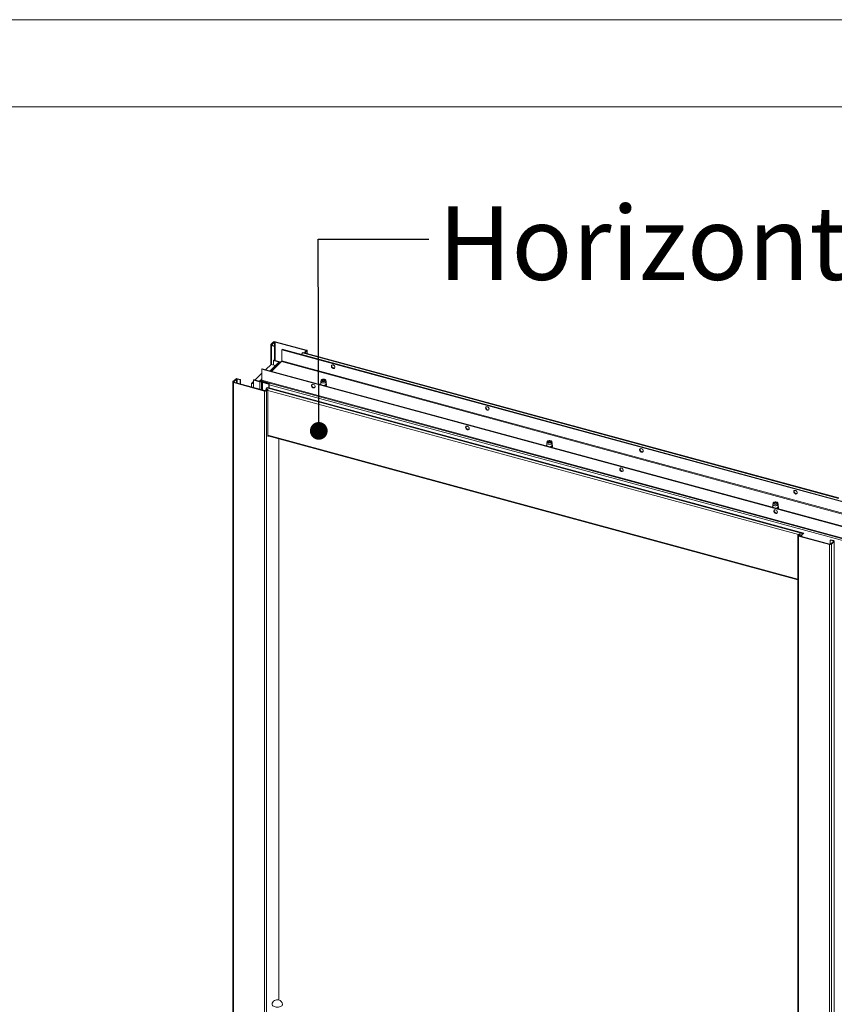
# Model space of a CAD drawing. Units: millimetres. Extents: x 0 to 420, y 0 to 297.
# Drawn here: x 327 to 373, y 240 to 297 of the extents above; entities that cross this region are included whole.
import ezdxf

# ---------------------------------------------------------------- set-up
doc = ezdxf.new("R2010")
doc.units = ezdxf.units.MM
doc.styles.add('SLDTEXTSTYLE0', font='TXT', dxfattribs={"width": 0.7})
doc.dimstyles.new('SLDDIMSTYLE0', dxfattribs={"dimtxt": 0.18, "dimasz": 1.016, "dimexe": 0, "dimexo": 0.0625, "dimgap": 0, "dimtad": 0, "dimtih": 1, "dimtoh": 1, "dimdec": 0, "dimrnd": 1e-09, "dimzin": 0, "dimdsep": 46, "dimtxsty": 'Standard', "dimblk1": 'DOT', "dimblk2": 'DOT', "dimsah": 1, "dimcen": 0.09, "dimadec": 0, "dimazin": 0, "dimtfac": 1.016, "dimtdec": 0, "dimtofl": 0, "dimtmove": 0, "dimatfit": 3, "dimldrblk": 'DOT', "dimfxl": 1, "dimfrac": 2, "dimtolj": 1, "dimtzin": 0, "dimarcsym": 0})

# ---------------------------------------------------------------- blocks, each defined once
blk = doc.blocks.new('_Dot')
at = {"color": 0, "linetype": 'ByBlock', "lineweight": -2}
blk.add_line((-0.5, 0), (-1, 0), dxfattribs=at)
at = {"color": 0, "linetype": 'ByBlock', "const_width": 0.5}
blk.add_lwpolyline([(-0.25, 0, 1), (0.25, 0, 1)], format="xyb", close=True, dxfattribs=at)

msp = doc.modelspace()

# ---------------------------------------------------------------- linework, layer by layer
at = {"color": 7, "linetype": 'Continuous', "lineweight": 18}
for p, q in [((420.0003, 296.9972), (-0.0072, 296.9972)), ((413.5003, 291.9972), (6.0928, 291.9972)), ((340.9098, 278.3195), (340.9098, 277.1885)), ((341.075, 278.4914), (340.9194, 278.3395)), ((340.9636, 278.3275), (340.9194, 278.3395)), ((340.9775, 278.3043), (340.9542, 278.2815)), ((340.9542, 278.2815), (341.1164, 278.2375)), ((341.1192, 278.4793), (340.9636, 278.3275)), ((340.9775, 278.3043), (341.1397, 278.2602)), ((341.1192, 278.4793), (341.075, 278.4914)), ((341.1164, 278.2375), (341.1397, 278.2602)), ((341.1164, 278.2375), (341.1164, 277.4379)), ((341.1397, 278.2602), (341.1397, 277.4315)), ((341.1642, 278.4865), (341.1876, 278.5093)), ((342.9331, 278.0058), (341.1642, 278.4865)), ((342.9564, 278.0286), (341.1876, 278.5093)), ((341.5676, 278.0724), (341.5443, 278.0496)), ((341.5443, 278.0496), (404.2495, 261.0077)), ((341.5443, 277.4067), (341.5443, 278.0496)), ((341.5676, 278.0724), (404.2729, 261.0305)), ((342.6786, 277.7705), (342.7355, 277.864)), ((342.7355, 277.864), (373.4838, 269.5073)), ((373.519, 269.5336), (342.7707, 277.8903)), ((342.947, 277.9826), (342.8614, 277.8991)), ((342.8614, 277.8991), (342.9056, 277.8871)), ((342.8614, 277.8656), (342.8614, 277.8991)), ((342.9912, 277.9706), (342.9056, 277.8871)), ((342.9056, 277.8871), (342.9056, 277.8536)), ((342.9331, 278.0058), (342.9564, 278.0286)), ((342.947, 277.9826), (342.9912, 277.9706)), ((343.0008, 277.8277), (343.0008, 277.9906)), ((340.618, 276.9037), (340.9252, 277.2036)), ((341.3821, 277.3324), (340.8722, 276.8347)), ((340.9252, 277.2036), (341.1794, 277.1345)), ((341.5287, 277.363), (340.9623, 276.8102)), ((341.0812, 277.4474), (341.0579, 277.4247)), ((341.0579, 277.1675), (341.0579, 277.4247)), ((341.0579, 277.4247), (341.3857, 277.3356)), ((341.0812, 277.4474), (341.4497, 277.3473)), ((341.4403, 277.3442), (341.4944, 277.3295)), ((341.5287, 277.363), (404.234, 260.321)), ((404.2495, 260.3648), (341.5443, 277.4067)), ((340.0112, 276.3115), (340.4009, 276.6918)), ((340.4009, 276.9336), (340.4242, 276.9564)), ((340.4009, 276.9336), (340.4009, 276.2907)), ((403.1061, 259.8917), (340.4009, 276.9336)), ((403.1295, 259.9145), (340.4242, 276.9564)), ((338.7319, 276.1938), (338.7319, 207.6204)), ((338.7415, 276.2138), (338.8971, 276.3656)), ((338.7857, 276.2018), (338.7415, 276.2138)), ((338.7996, 276.1786), (338.7763, 276.1558)), ((340.5451, 275.6751), (338.7763, 276.1558)), ((338.7763, 276.1558), (338.7763, 207.5824)), ((338.7857, 276.2018), (338.9413, 276.3536)), ((340.5685, 275.6979), (338.7996, 276.1786)), ((338.9413, 276.3536), (338.8971, 276.3656)), ((338.9863, 276.3608), (339.0096, 276.3836)), ((338.9863, 276.3608), (339.1485, 276.3167)), ((339.0096, 276.3836), (339.1718, 276.3395)), ((339.1718, 276.3395), (339.1485, 276.3167)), ((339.1485, 276.3167), (339.1485, 276.0838)), ((339.1718, 276.3395), (339.1718, 276.0775)), ((339.8051, 276.1103), (339.9145, 276.217)), ((339.8051, 276.1103), (339.9145, 276.0806)), ((339.8051, 275.9053), (339.8051, 276.1103)), ((339.9145, 276.3087), (339.9378, 276.3314)), ((339.9145, 276.3087), (339.9145, 275.8756)), ((340.283, 276.2085), (339.9145, 276.3087)), ((340.3063, 276.2313), (339.9378, 276.3314)), ((340.3063, 276.2313), (340.283, 276.2085)), ((340.4009, 276.3747), (340.2931, 276.2695)), ((340.3513, 276.2813), (340.4036, 276.2671)), ((340.3513, 276.2385), (340.3513, 276.2813)), ((340.3513, 276.2385), (340.8294, 276.1085)), ((340.3513, 276.2385), (340.3956, 276.2264)), ((340.3859, 276.2064), (340.3859, 275.7475)), ((340.4398, 276.2144), (340.3956, 276.2264)), ((403.1061, 259.2488), (340.4009, 276.2907)), ((340.4179, 276.2483), (403.1232, 259.2063)), ((340.4537, 276.1912), (340.4304, 276.1684)), ((340.7989, 276.0683), (340.4304, 276.1684)), ((340.8222, 276.0911), (340.4537, 276.1912)), ((340.6809, 276.1489), (340.6809, 276.1295)), ((340.7989, 276.0683), (340.8222, 276.0911)), ((340.7989, 275.8642), (340.7989, 276.0683)), ((340.8136, 276.0357), (403.342, 259.0418)), ((340.8136, 275.8602), (340.8136, 276.0357)), ((340.8222, 276.0889), (340.8222, 276.0911)), ((343.7823, 276.2161), (343.7823, 276.0789)), ((343.8, 276.2957), (343.7834, 276.2253)), ((343.8672, 276.2984), (343.8524, 276.2883)), ((344.0123, 276.2883), (343.9975, 276.2984)), ((344.0812, 276.2253), (344.0647, 276.2957)), ((344.0823, 276.0789), (344.0823, 276.2161)), ((340.5685, 275.6979), (340.5451, 275.6751)), ((340.5451, 275.6751), (340.5451, 207.1017)), ((340.6135, 275.705), (340.6991, 275.7885)), ((340.6135, 275.705), (340.6577, 275.693)), ((340.6254, 275.7373), (340.6254, 275.7166)), ((340.6577, 275.693), (340.7433, 275.7765)), ((340.6577, 275.693), (340.6577, 207.1196)), ((340.7498, 275.8776), (340.6776, 275.8554)), ((371.4258, 267.4987), (340.6776, 275.8554)), ((340.6991, 275.7885), (340.7433, 275.7765)), ((340.7433, 275.7765), (340.7433, 273.0622)), ((371.498, 267.5209), (340.7498, 275.8776)), ((340.7433, 273.0958), (371.1605, 264.829)), ((340.7433, 273.0622), (340.7702, 273.0885)), ((341.3785, 240.7128), (341.3785, 272.9231)), ((356.7538, 272.6907), (356.7538, 272.5535)), ((356.7714, 272.7704), (356.7549, 272.7)), ((356.8386, 272.7731), (356.8239, 272.7629)), ((356.9837, 272.7629), (356.969, 272.7731)), ((357.0527, 272.7), (357.0362, 272.7704)), ((357.0538, 272.5535), (357.0538, 272.6907)), ((369.7253, 269.1653), (369.7253, 269.0282)), ((369.7429, 269.245), (369.7263, 269.1746)), ((369.8101, 269.2477), (369.7953, 269.2376)), ((369.9552, 269.2376), (369.9404, 269.2477)), ((370.0242, 269.1746), (370.0076, 269.245)), ((370.0253, 269.0282), (370.0253, 269.1653)), ((371.1702, 267.4004), (371.2557, 267.4839)), ((371.2144, 267.3884), (371.2999, 267.4719)), ((371.2999, 267.4719), (371.2557, 267.4839)), ((371.2999, 267.3457), (371.2999, 267.4719)), ((371.4178, 267.4506), (371.4258, 267.4987)), ((371.4901, 267.4728), (371.4178, 267.4506)), ((371.498, 267.5209), (371.4258, 267.4987)), ((371.498, 267.5209), (371.4901, 267.4728)), ((371.1605, 267.3804), (371.1605, 198.807)), ((371.2144, 267.3884), (371.1702, 267.4004)), ((371.2283, 267.3652), (371.205, 267.3424)), ((371.205, 267.3424), (371.205, 198.769)), ((371.205, 267.3424), (372.9738, 266.8617)), ((371.2283, 267.3652), (372.9971, 266.8845)), ((371.397, 267.4034), (371.3736, 267.3806)), ((371.3736, 267.3806), (371.3736, 267.3257)), ((371.397, 267.4034), (371.397, 267.3193)), ((372.9971, 266.8845), (372.9738, 266.8617)), ((372.9738, 266.8617), (372.9738, 198.2883)), ((373.045, 267.1335), (373.0217, 267.1107)), ((373.1838, 267.0667), (373.0217, 267.1107)), ((373.0217, 267.1107), (373.0217, 266.8831)), ((373.0422, 266.8916), (373.1977, 267.0435)), ((373.0422, 266.8916), (373.0864, 266.8796)), ((373.2071, 267.0894), (373.045, 267.1335)), ((373.0864, 266.8796), (373.242, 267.0314)), ((373.0864, 266.8796), (373.0864, 198.3062)), ((373.1838, 267.0667), (373.2071, 267.0894)), ((373.1977, 267.0435), (373.242, 267.0314)), ((373.242, 267.0314), (373.242, 198.4581))]:
    msp.add_line(p, q, dxfattribs=at)
at = {"color": 174, "linetype": 'Continuous', "lineweight": 18}
for p, q in [((340.9542, 278.2815), (340.9542, 277.1957)), ((340.9636, 278.3275), (340.9636, 278.3115)), ((341.1192, 278.2658), (341.1192, 278.4793)), ((341.1642, 278.4865), (341.1642, 277.4249)), ((342.9331, 277.969), (342.9331, 278.0058)), ((342.9912, 277.9706), (342.9912, 277.8304)), ((341.4403, 277.3442), (340.9082, 276.8249)), ((341.4452, 277.3428), (341.4497, 277.3473)), ((338.7857, 276.1858), (338.7857, 276.2018)), ((338.9413, 276.3536), (338.9413, 276.1401)), ((338.9863, 276.1279), (338.9863, 276.3608)), ((340.283, 276.2085), (340.283, 275.7755)), ((340.332, 276.2301), (340.3416, 276.2395)), ((340.4009, 276.3297), (340.3513, 276.2813)), ((340.4304, 275.7354), (340.4304, 276.1684)), ((340.4398, 276.1984), (340.4398, 276.2144)), ((340.642, 275.7328), (340.6254, 275.7373)), ((371.1986, 267.4282), (340.7433, 275.7053)), ((371.1605, 264.8668), (340.7433, 273.1336)), ((341.3725, 272.9248), (341.3725, 240.7147)), ((371.2144, 267.3884), (371.2144, 267.3724)), ((371.3736, 267.3806), (371.2999, 267.4006)), ((373.1838, 267.0299), (373.1838, 267.0667))]:
    msp.add_line(p, q, dxfattribs=at)
at = {"color": 7, "linetype": 'Continuous', "lineweight": 18, "flags": 128}
for points in [[(340.9542, 278.2815), (340.9406, 278.2862), (340.929, 278.2921), (340.9198, 278.2991), (340.9135, 278.3068), (340.9102, 278.3151), (340.9101, 278.3235), (340.9132, 278.3317), (340.9194, 278.3395)], [(340.9775, 278.3043), (340.9721, 278.3062), (340.9674, 278.3085), (340.9638, 278.3113), (340.9613, 278.3144), (340.9599, 278.3177), (340.9599, 278.3211), (340.9612, 278.3244), (340.9636, 278.3275)], [(342.7707, 277.8903), (342.7629, 277.8902), (342.7539, 277.8856), (342.7446, 277.8767), (342.7355, 277.864)], [(342.9331, 278.0058), (342.9385, 278.0039), (342.9432, 278.0016), (342.9468, 277.9988), (342.9493, 277.9957), (342.9507, 277.9924), (342.9507, 277.989), (342.9495, 277.9857), (342.947, 277.9826)], [(342.9564, 278.0286), (342.97, 278.0239), (342.9816, 278.018), (342.9908, 278.011), (342.9971, 278.0033), (343.0004, 277.995), (343.0005, 277.9866), (342.9974, 277.9784), (342.9912, 277.9706)], [(344.5955, 277.0489), (344.59, 277.0829), (344.5738, 277.1163), (344.5488, 277.1453), (344.5177, 277.167), (344.4838, 277.1789), (344.4509, 277.1798), (344.4225, 277.1695), (344.4016, 277.1492), (344.3906, 277.1211), (344.3906, 277.0882), (344.4016, 277.054), (344.4225, 277.0224), (344.4509, 276.9967), (344.4838, 276.9796), (344.5177, 276.9731), (344.5488, 276.9779), (344.5738, 276.9934), (344.59, 277.018), (344.5955, 277.0489)], [(344.4239, 277.1704), (344.4157, 277.1515), (344.4129, 277.1194), (344.4212, 277.0853), (344.4398, 277.0526), (344.4666, 277.0251), (344.4987, 277.0057), (344.5327, 276.9965), (344.5648, 276.9984), (344.5841, 277.0063)], [(338.7415, 276.2138), (338.7353, 276.206), (338.7322, 276.1978), (338.7323, 276.1893), (338.7356, 276.1811), (338.7419, 276.1733), (338.7511, 276.1664), (338.7627, 276.1605), (338.7763, 276.1558)], [(338.7857, 276.2018), (338.7832, 276.1987), (338.782, 276.1954), (338.782, 276.192), (338.7833, 276.1887), (338.7859, 276.1856), (338.7895, 276.1828), (338.7942, 276.1805), (338.7996, 276.1786)], [(340.3956, 276.2264), (340.3894, 276.2186), (340.3863, 276.2104), (340.3864, 276.202), (340.3897, 276.1937), (340.396, 276.186), (340.4051, 276.179), (340.4167, 276.1731), (340.4304, 276.1684)], [(340.4398, 276.2144), (340.4373, 276.2113), (340.4361, 276.208), (340.4361, 276.2046), (340.4374, 276.2013), (340.44, 276.1982), (340.4436, 276.1954), (340.4483, 276.1931), (340.4537, 276.1912)], [(343.349, 276.061), (343.3155, 276.0647), (343.2856, 276.0571), (343.2626, 276.0391), (343.2489, 276.0127), (343.2461, 275.9807), (343.2545, 275.9465), (343.273, 275.9139), (343.2999, 275.8864), (343.332, 275.8669), (343.3659, 275.8577), (343.3981, 275.8597), (343.4249, 275.8726), (343.4435, 275.8951), (343.4518, 275.9248), (343.449, 275.9583), (343.4353, 275.9922), (343.4123, 276.0227), (343.3825, 276.0465), (343.349, 276.061)], [(343.3723, 275.8837), (343.3388, 275.8983), (343.3089, 275.9221), (343.2859, 275.9525), (343.2723, 275.9864), (343.2695, 276.02), (343.2778, 276.0496), (343.2798, 276.0532)], [(344.0812, 276.2253), (344.0821, 276.2116), (344.0736, 276.1901), (344.0537, 276.1707), (344.0239, 276.1549), (343.9867, 276.1441), (343.9452, 276.1391), (343.9025, 276.1403), (343.8623, 276.1477), (343.8278, 276.1607), (343.8017, 276.1781), (343.7862, 276.1986), (343.7826, 276.2205), (343.7834, 276.2253)], [(343.9946, 276.3482), (344.0265, 276.3361), (344.0502, 276.3196), (344.0633, 276.3003), (344.0648, 276.2798), (344.0546, 276.2601), (344.0334, 276.2427), (344.0033, 276.2294), (343.9669, 276.2212), (343.9274, 276.2189), (343.8884, 276.2227), (343.8532, 276.2322), (343.8251, 276.2467), (343.8065, 276.2648), (343.7991, 276.2849), (343.8035, 276.3052), (343.8194, 276.324), (343.8453, 276.3395), (343.8789, 276.3504), (343.9173, 276.3557), (343.957, 276.355), (343.9946, 276.3482)], [(343.979, 276.333), (344.0064, 276.3221), (344.0249, 276.3069), (344.0323, 276.2895), (344.0275, 276.2717), (344.0113, 276.2559), (343.9856, 276.2439), (343.9534, 276.2371), (343.9187, 276.2365), (343.8857, 276.2419), (343.8582, 276.2529), (343.8397, 276.268), (343.8324, 276.2855), (343.8371, 276.3033), (343.8533, 276.3191), (343.8791, 276.3311), (343.9112, 276.3378), (343.9459, 276.3385), (343.979, 276.333)], [(343.8369, 276.2728), (343.8418, 276.2793), (343.8524, 276.2883)], [(343.862, 276.252), (343.852, 276.2661), (343.8528, 276.2824), (343.8657, 276.2974), (343.8888, 276.3087), (343.9185, 276.3146), (343.9502, 276.3142), (343.9793, 276.3075), (344.0012, 276.2956), (344.0127, 276.2804), (344.0119, 276.264), (343.9994, 276.2493)], [(344.0123, 276.2883), (344.0144, 276.2868), (344.0278, 276.2727)], [(344.0593, 275.9685), (344.0708, 275.974), (344.096, 275.9944), (344.1115, 276.0186), (344.1155, 276.0443), (344.1087, 276.0682), (344.0925, 276.0897), (344.0823, 276.0973)], [(353.4397, 274.6453), (353.4341, 274.6793), (353.418, 274.7126), (353.393, 274.7417), (353.3619, 274.7634), (353.328, 274.7753), (353.2951, 274.7762), (353.2667, 274.7659), (353.2458, 274.7456), (353.2348, 274.7174), (353.2348, 274.6845), (353.2458, 274.6504), (353.2667, 274.6187), (353.2951, 274.593), (353.328, 274.576), (353.3619, 274.5695), (353.393, 274.5743), (353.418, 274.5898), (353.4341, 274.6143), (353.4397, 274.6453)], [(353.2679, 274.7664), (353.2599, 274.7478), (353.2571, 274.7158), (353.2654, 274.6816), (353.284, 274.649), (353.3108, 274.6215), (353.3429, 274.6021), (353.3769, 274.5928), (353.409, 274.5948), (353.4277, 274.6023)], [(352.1931, 273.6573), (352.1596, 273.661), (352.1298, 273.6535), (352.1068, 273.6355), (352.0931, 273.609), (352.0903, 273.577), (352.0987, 273.5428), (352.1172, 273.5102), (352.144, 273.4827), (352.1762, 273.4633), (352.2101, 273.4541), (352.2423, 273.456), (352.2691, 273.469), (352.2876, 273.4915), (352.296, 273.5211), (352.2932, 273.5547), (352.2795, 273.5885), (352.2565, 273.619), (352.2266, 273.6428), (352.1931, 273.6573)], [(352.2165, 273.4801), (352.183, 273.4946), (352.1531, 273.5184), (352.1301, 273.5489), (352.1165, 273.5827), (352.1136, 273.6163), (352.122, 273.6459), (352.1247, 273.6508)], [(357.0527, 272.7), (357.0536, 272.6863), (357.0451, 272.6647), (357.0251, 272.6453), (356.9954, 272.6295), (356.9582, 272.6187), (356.9166, 272.6137), (356.874, 272.615), (356.8338, 272.6224), (356.7993, 272.6353), (356.7732, 272.6527), (356.7577, 272.6732), (356.754, 272.6951), (356.7549, 272.7)], [(356.966, 272.8229), (356.998, 272.8107), (357.0216, 272.7943), (357.0348, 272.7749), (357.0363, 272.7545), (357.026, 272.7347), (357.0049, 272.7174), (356.9748, 272.704), (356.9384, 272.6958), (356.8989, 272.6935), (356.8598, 272.6973), (356.8247, 272.7068), (356.7966, 272.7213), (356.778, 272.7394), (356.7706, 272.7595), (356.775, 272.7799), (356.7909, 272.7986), (356.8168, 272.8141), (356.8504, 272.8251), (356.8888, 272.8304), (356.9285, 272.8296), (356.966, 272.8229)], [(356.9505, 272.8077), (356.9779, 272.7967), (356.9964, 272.7816), (357.0037, 272.7641), (356.999, 272.7464), (356.9828, 272.7305), (356.9571, 272.7185), (356.9249, 272.7118), (356.8902, 272.7111), (356.8571, 272.7166), (356.8297, 272.7275), (356.8112, 272.7427), (356.8039, 272.7602), (356.8086, 272.7779), (356.8248, 272.7937), (356.8505, 272.8057), (356.8827, 272.8125), (356.9174, 272.8132), (356.9505, 272.8077)], [(356.8086, 272.7477), (356.809, 272.7484), (356.8239, 272.7629)], [(356.8369, 272.7238), (356.8342, 272.726), (356.8233, 272.7414), (356.8246, 272.7577), (356.8379, 272.7726), (356.8613, 272.7837), (356.8912, 272.7893), (356.923, 272.7886), (356.9518, 272.7818), (356.9734, 272.7697), (356.9843, 272.7543), (356.983, 272.738), (356.9707, 272.7238)], [(356.9837, 272.7629), (356.9969, 272.7508), (356.9992, 272.7474)], [(357.0308, 272.4431), (357.0422, 272.4487), (357.0674, 272.4691), (357.083, 272.4933), (357.087, 272.5189), (357.0801, 272.5428), (357.064, 272.5643), (357.0538, 272.5719)], [(362.2839, 272.2416), (362.2783, 272.2756), (362.2622, 272.3089), (362.2372, 272.338), (362.2061, 272.3597), (362.1722, 272.3716), (362.1393, 272.3725), (362.1108, 272.3622), (362.09, 272.3419), (362.079, 272.3138), (362.079, 272.2809), (362.09, 272.2467), (362.1108, 272.2151), (362.1393, 272.1893), (362.1722, 272.1723), (362.2061, 272.1658), (362.2372, 272.1706), (362.2622, 272.1861), (362.2783, 272.2107), (362.2839, 272.2416)], [(362.1121, 272.3628), (362.104, 272.3442), (362.1012, 272.3121), (362.1096, 272.2779), (362.1281, 272.2453), (362.155, 272.2178), (362.1871, 272.1984), (362.221, 272.1892), (362.2532, 272.1911), (362.2719, 272.1986)], [(361.0373, 271.2537), (361.0038, 271.2573), (360.9739, 271.2498), (360.9509, 271.2318), (360.9373, 271.2054), (360.9345, 271.1733), (360.9428, 271.1392), (360.9614, 271.1066), (360.9882, 271.0791), (361.0203, 271.0596), (361.0543, 271.0504), (361.0864, 271.0524), (361.1132, 271.0653), (361.1318, 271.0878), (361.1402, 271.1174), (361.1373, 271.151), (361.1237, 271.1849), (361.1007, 271.2153), (361.0708, 271.2391), (361.0373, 271.2537)], [(361.0607, 271.0764), (361.0272, 271.0909), (360.9973, 271.1147), (360.9743, 271.1452), (360.9606, 271.1791), (360.9578, 271.2126), (360.9662, 271.2423), (360.9689, 271.2471)], [(371.1281, 269.8379), (371.1225, 269.8719), (371.1063, 269.9053), (371.0813, 269.9344), (371.0502, 269.9561), (371.0164, 269.968), (370.9835, 269.9688), (370.955, 269.9586), (370.9342, 269.9383), (370.9231, 269.9101), (370.9231, 269.8772), (370.9342, 269.8431), (370.955, 269.8114), (370.9835, 269.7857), (371.0164, 269.7686), (371.0502, 269.7622), (371.0813, 269.7669), (371.1063, 269.7824), (371.1225, 269.807), (371.1281, 269.8379)], [(370.9563, 269.9591), (370.9482, 269.9405), (370.9454, 269.9085), (370.9538, 269.8743), (370.9723, 269.8417), (370.9991, 269.8142), (371.0313, 269.7947), (371.0652, 269.7855), (371.0974, 269.7875), (371.116, 269.795)], [(370.0242, 269.1746), (370.025, 269.1609), (370.0165, 269.1394), (369.9966, 269.1199), (369.9669, 269.1041), (369.9297, 269.0933), (369.8881, 269.0884), (369.8455, 269.0896), (369.8053, 269.097), (369.7707, 269.1099), (369.7446, 269.1273), (369.7292, 269.1478), (369.7255, 269.1697), (369.7263, 269.1746)], [(369.9375, 269.2975), (369.9695, 269.2854), (369.9931, 269.2689), (370.0063, 269.2496), (370.0078, 269.2291), (369.9975, 269.2093), (369.9764, 269.192), (369.9463, 269.1786), (369.9099, 269.1704), (369.8704, 269.1681), (369.8313, 269.1719), (369.7962, 269.1815), (369.768, 269.1959), (369.7494, 269.214), (369.742, 269.2341), (369.7464, 269.2545), (369.7623, 269.2733), (369.7882, 269.2888), (369.8219, 269.2997), (369.8602, 269.305), (369.9, 269.3042), (369.9375, 269.2975)], [(369.9219, 269.2823), (369.9494, 269.2713), (369.9679, 269.2562), (369.9752, 269.2387), (369.9705, 269.221), (369.9543, 269.2052), (369.9285, 269.1932), (369.8964, 269.1864), (369.8617, 269.1857), (369.8286, 269.1912), (369.8012, 269.2022), (369.7827, 269.2173), (369.7753, 269.2348), (369.7801, 269.2525), (369.7963, 269.2683), (369.822, 269.2804), (369.8542, 269.2871), (369.8889, 269.2878), (369.9219, 269.2823)], [(369.7796, 269.2217), (369.7801, 269.2224), (369.7953, 269.2376)], [(369.8066, 269.1998), (369.7974, 269.2101), (369.7941, 269.2264), (369.8032, 269.2421), (369.8232, 269.2548), (369.8512, 269.2626), (369.8828, 269.2643), (369.9133, 269.2596), (369.938, 269.2493), (369.9531, 269.2349), (369.9564, 269.2186), (369.9474, 269.2029), (369.945, 269.2008)], [(369.9552, 269.2376), (369.9679, 269.2261), (369.9709, 269.2217)], [(369.8815, 268.85), (369.848, 268.8537), (369.8181, 268.8461), (369.7951, 268.8282), (369.7815, 268.8017), (369.7787, 268.7697), (369.787, 268.7355), (369.8056, 268.7029), (369.8324, 268.6754), (369.8645, 268.656), (369.8985, 268.6467), (369.9306, 268.6487), (369.9574, 268.6616), (369.976, 268.6841), (369.9843, 268.7138), (369.9815, 268.7474), (369.9679, 268.7812), (369.9449, 268.8117), (369.915, 268.8355), (369.8815, 268.85)], [(369.9048, 268.6728), (369.8713, 268.6873), (369.8415, 268.7111), (369.8185, 268.7415), (369.8048, 268.7754), (369.802, 268.809), (369.8103, 268.8386), (369.8123, 268.8422)], [(370.0022, 268.9177), (370.0137, 268.9233), (370.0389, 268.9437), (370.0544, 268.9679), (370.0585, 268.9935), (370.0516, 269.0175), (370.0354, 269.0389), (370.0253, 269.0466)], [(371.205, 267.3424), (371.1913, 267.347), (371.1797, 267.353), (371.1706, 267.3599), (371.1642, 267.3677), (371.161, 267.3759), (371.1609, 267.3843), (371.164, 267.3926), (371.1702, 267.4004)], [(371.2283, 267.3652), (371.2228, 267.367), (371.2182, 267.3694), (371.2145, 267.3722), (371.212, 267.3753), (371.2107, 267.3786), (371.2107, 267.382), (371.2119, 267.3853), (371.2144, 267.3884)], [(373.1838, 267.0667), (373.1893, 267.0648), (373.1939, 267.0624), (373.1976, 267.0596), (373.2001, 267.0565), (373.2014, 267.0532), (373.2014, 267.0499), (373.2002, 267.0466), (373.1977, 267.0435)], [(373.2071, 267.0894), (373.2208, 267.0848), (373.2324, 267.0789), (373.2415, 267.0719), (373.2479, 267.0641), (373.2511, 267.0559), (373.2512, 267.0475), (373.2481, 267.0392), (373.242, 267.0314)], [(341.5826, 240.4674), (341.5808, 240.4363), (341.5669, 240.4059), (341.5413, 240.3775), (341.5052, 240.3524), (341.46, 240.3315), (341.4075, 240.3158), (341.35, 240.3058), (341.2897, 240.302), (341.2292, 240.3045), (341.171, 240.3132), (341.1173, 240.3278), (341.0704, 240.3476), (341.0322, 240.372), (341.0043, 240.3997), (340.9879, 240.4298), (340.9835, 240.461), (340.9842, 240.4674)]]:
    msp.add_lwpolyline(points, dxfattribs=at)
at = {"color": 174, "linetype": 'Continuous', "lineweight": 18, "flags": 128}
for points in [[(344.0823, 276.0789), (344.0821, 276.0745), (344.0736, 276.053), (344.0537, 276.0335), (344.0239, 276.0177), (343.9867, 276.0069), (343.9452, 276.0019), (343.937, 276.0017)], [(344.0823, 276.0917), (344.0933, 276.0766), (344.0992, 276.0534), (344.0927, 276.0303), (344.0743, 276.0089), (344.0453, 275.9908), (344.0169, 275.98)], [(344.0823, 276.0978), (344.0825, 276.0976), (344.1019, 276.0759), (344.1097, 276.0524), (344.1054, 276.0286), (344.0893, 276.0063), (344.0625, 275.9868), (344.0361, 275.9748)], [(357.0538, 272.5535), (357.0536, 272.5491), (357.0451, 272.5276), (357.0251, 272.5081), (356.9954, 272.4924), (356.9582, 272.4816), (356.9166, 272.4766), (356.9085, 272.4763)], [(357.0538, 272.5664), (357.0648, 272.5513), (357.0707, 272.5281), (357.0641, 272.5049), (357.0457, 272.4835), (357.0168, 272.4655), (356.9884, 272.4546)], [(357.0538, 272.5724), (357.054, 272.5722), (357.0733, 272.5505), (357.0811, 272.527), (357.0768, 272.5033), (357.0607, 272.4809), (357.034, 272.4614), (357.0076, 272.4494)], [(370.0253, 269.0282), (370.025, 269.0238), (370.0165, 269.0022), (369.9966, 268.9828), (369.9669, 268.967), (369.9297, 268.9562), (369.8881, 268.9512), (369.88, 268.951)], [(370.0253, 269.041), (370.0363, 269.0259), (370.0421, 269.0027), (370.0356, 268.9795), (370.0172, 268.9581), (369.9882, 268.9401), (369.9599, 268.9293)], [(370.0253, 269.047), (370.0255, 269.0469), (370.0448, 269.0252), (370.0526, 269.0017), (370.0483, 268.9779), (370.0322, 268.9555), (370.0054, 268.9361), (369.979, 268.924)]]:
    msp.add_lwpolyline(points, dxfattribs=at)
at = {"color": 7, "linetype": 'Continuous', "lineweight": 18}
for centre, radius, start, end in [((341.1494, 278.3867), 0.1284, 72.69603, 125.39891), ((341.1489, 278.4375), 0.0514, 72.69603, 125.39891), ((341.4215, 277.2873), 0.0599, 71.74306, 131.16696), ((341.4294, 277.2636), 0.0861, 54.19624, 76.34032), ((341.4761, 277.4063), 0.0682, 320.51294, 0.34344), ((338.9714, 276.261), 0.1284, 72.69603, 125.39891), ((338.971, 276.3118), 0.0514, 72.69603, 125.39891), ((340.3318, 276.2308), 0.0542, 68.83761, 171.4027), ((340.3212, 276.3311), 0.1284, 252.69603, 305.39891), ((340.3216, 276.2803), 0.0514, 252.69603, 305.39891), ((340.3435, 276.2178), 0.022, 69.17795, 148.51685), ((340.4427, 276.2829), 0.0426, 169.35156, 234.37442), ((340.9969, 276.0342), 0.1832, 147.39944, 179.51798), ((343.8113, 276.0445), 0.0602, 118.32596, 172.78527), ((340.5833, 275.7977), 0.1284, 252.69603, 305.39891), ((340.5837, 275.7469), 0.0514, 252.69603, 305.39891), ((340.7637, 275.7467), 0.1387, 128.40792, 183.89448), ((343.399, 275.9666), 0.0871, 252.11523, 295.49368), ((352.2432, 273.562), 0.0861, 251.93475, 298.52564), ((356.7828, 272.5192), 0.0602, 118.32596, 172.78527), ((361.0874, 271.1583), 0.0861, 251.93475, 298.52564), ((369.7542, 268.9938), 0.0602, 118.32596, 172.78527), ((369.9316, 268.7556), 0.0871, 252.11523, 295.49368), ((371.512, 267.39), 0.1387, 128.40792, 183.89448), ((371.4523, 267.4071), 0.0555, 128.40792, 183.89448), ((373.012, 266.9843), 0.1284, 252.69603, 305.39891), ((373.0124, 266.9335), 0.0514, 252.69603, 305.39891), ((341.2834, 240.4261), 0.3021, 74.79549, 172.13857), ((341.2834, 240.4261), 0.3021, 7.86143, 74.79549)]:
    msp.add_arc(centre, radius, start, end, dxfattribs=at)
at = {"color": 174, "linetype": 'Continuous', "lineweight": 18}
for centre, radius, start, end in [((343.8228, 276.0426), 0.0685, 126.44163, 172.7505), ((343.8211, 276.0521), 0.0554, 134.43344, 184.05483), ((343.84, 276.0842), 0.058, 185.20209, 233.91579), ((356.7943, 272.5172), 0.0685, 126.44163, 172.7505), ((356.7926, 272.5268), 0.0554, 134.43344, 184.05483), ((356.8115, 272.5588), 0.058, 185.20209, 233.91579), ((369.7658, 268.9918), 0.0685, 126.44163, 172.7505), ((369.7641, 269.0014), 0.0554, 134.43344, 184.05483), ((369.783, 269.0334), 0.058, 185.20209, 233.91579)]:
    msp.add_arc(centre, radius, start, end, dxfattribs=at)

# ---------------------------------------------------------------- texts
at = {"color": 174, "linetype": 'Continuous', "lineweight": 0, "true_color": 0x0000a0, "insert": (350.5208, 286.2895), "char_height": 4.233333, "attachment_point": 1, "style": 'SLDTEXTSTYLE0'}
msp.add_mtext('Horizontale afwerklijst', dxfattribs=at)

# ---------------------------------------------------------------- leaders
at = {"color": 174, "linetype": 'Continuous', "lineweight": 0, "true_color": 0x0000a0}
msp.add_leader([(343.6651, 273.3874), (343.6286, 284.4032), (349.9786, 284.4032)], dimstyle='SLDDIMSTYLE0', dxfattribs=at)

doc.saveas('drawing.dxf')
